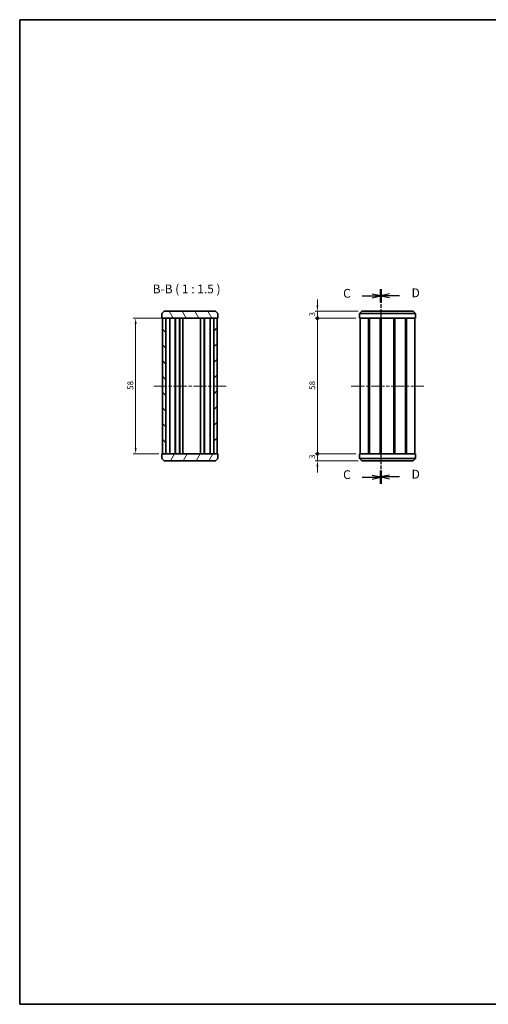
# Model space of a CAD drawing. Units: millimetres. Extents: x 0 to 1790, y 0 to 422.
# Drawn here: x 401 to 602, y 0 to 422 of the extents above; entities that cross this region are included whole.
import ezdxf

# ---------------------------------------------------------------- set-up
doc = ezdxf.new("R2010")
doc.units = ezdxf.units.MM
doc.linetypes.add('CHAIN', pattern=[0.3543, 0.2362, -0.0295, 0.0591, -0.0295])
doc.layers.get('Defpoints').update_dxf_attribs({"lineweight": 25})
for name, color, linetype, lineweight in [('Border (ISO)', 7, 'Continuous', 35), ('Centerline (ISO)', 131, 'Continuous', 18), ('Dimension (ISO)', 7, 'Continuous', 18), ('Hatch (ISO)', 1, 'Continuous', 18), ('Section Line (ISO)', 7, 'CHAIN', 25), ('Symbol (ISO)', 7, 'Continuous', 18), ('Visible (ISO)', 7, 'Continuous', 35)]:
    doc.layers.add(name, color=color, linetype=linetype, lineweight=lineweight)
doc.styles.add('Note Text (TK)', font='txt')
doc.dimstyles.new('Default - Method 1b (TK)', dxfattribs={"dimtxt": 2.5, "dimasz": 2.5, "dimexe": 1, "dimexo": 1.5, "dimgap": 1, "dimtad": 1, "dimtoh": 1, "dimrnd": 1e-08, "dimdsep": 46, "dimtxsty": 'Note Text (TK)', "dimcen": 0.09, "dimdle": 5, "dimclrd": 100, "dimclre": 100, "dimclrt": 7, "dimadec": 1, "dimazin": 1, "dimtfac": 1, "dimtmove": 0, "dimatfit": 3, "dimfxl": 1, "dimtolj": 1, "dimlwd": -1, "dimlwe": -1, "dimarcsym": 0})

# ---------------------------------------------------------------- blocks, each defined once
blk = doc.blocks.new('図面枠 tk図枠')
at = {"layer": 'Border (ISO)'}
for p, q in [((14.5, 289), (405.5, 289)), ((14.5, 289), (14.5, 8)), ((405.5, 289), (405.5, 8)), ((14.5, 8), (405.5, 8))]:
    blk.add_line(p, q, dxfattribs=at)
blk = doc.blocks.new('2dTransSection2')
at = {"layer": 'Section Line (ISO)', "linetype": 'CHAIN', "ltscale": 16.227423}
blk.add_line((117.58, 212.02), (117.58, 156.53), dxfattribs=at)
at = {"layer": 'Section Line (ISO)', "linetype": 'Continuous', "lineweight": 50}
for p, q in [((117.58, 212.02), (117.58, 208.27)), ((117.58, 160.28), (117.58, 156.53))]:
    blk.add_line(p, q, dxfattribs=at)
at = {"layer": 'Section Line (ISO)', "linetype": 'Continuous'}
for p, q in [((112.25, 210.15), (115.08, 210.15)), ((117.58, 210.15), (115.08, 210.65)), ((115.08, 210.15), (117.58, 210.15)), ((115.08, 209.65), (117.58, 210.15)), ((112.25, 158.4), (115.08, 158.4)), ((117.58, 158.4), (115.08, 158.9)), ((115.08, 158.4), (117.58, 158.4)), ((115.08, 157.9), (117.58, 158.4))]:
    blk.add_line(p, q, dxfattribs=at)
at = {"layer": 'Section Line (ISO)', "char_height": 2.5, "attachment_point": 7, "style": 'Note Text (TK)'}
for insert in [(106.82, 208.88), (106.82, 157.13)]:
    blk.add_mtext('C', dxfattribs=dict(at, insert=insert))
blk = doc.blocks.new('2dTransSection3')
at = {"layer": 'Section Line (ISO)', "linetype": 'CHAIN', "ltscale": 16.227133}
blk.add_line((117.58, 212.11), (117.58, 156.62), dxfattribs=at)
at = {"layer": 'Section Line (ISO)', "linetype": 'Continuous', "lineweight": 50}
for p, q in [((117.58, 212.11), (117.58, 208.36)), ((117.58, 160.37), (117.58, 156.62))]:
    blk.add_line(p, q, dxfattribs=at)
at = {"layer": 'Section Line (ISO)', "linetype": 'Continuous'}
for p, q in [((120.08, 210.73), (117.58, 210.23)), ((120.08, 210.23), (117.58, 210.23)), ((117.58, 210.23), (120.08, 209.73)), ((122.92, 210.23), (120.08, 210.23)), ((120.08, 158.99), (117.58, 158.49)), ((120.08, 158.49), (117.58, 158.49)), ((117.58, 158.49), (120.08, 157.99)), ((122.92, 158.49), (120.08, 158.49))]:
    blk.add_line(p, q, dxfattribs=at)
at = {"layer": 'Section Line (ISO)', "char_height": 2.5, "attachment_point": 7, "style": 'Note Text (TK)'}
for insert in [(126.36, 209.01), (126.36, 157.26)]:
    blk.add_mtext('D', dxfattribs=dict(at, insert=insert))
blk = doc.blocks.new('_DotSmall')
at = {"color": 0, "linetype": 'ByBlock', "const_width": 0.5}
blk.add_lwpolyline([(-0.0625, 0, 1), (0.0625, 0, 1)], format="xyb", close=True, dxfattribs=at)
blk = doc.blocks.new('*D27')
at = {"layer": 'Defpoints', "color": 0}
for p in [(528.48, 296.69), (547.48, 296.69), (546.48, 293.69)]:
    blk.add_point(p, dxfattribs=at)
at = {"layer": 'Dimension (ISO)', "color": 100}
for p, q in [((528.48, 299.19), (528.48, 301.69)), ((545.98, 296.69), (527.48, 296.69)), ((528.48, 293.69), (528.48, 296.69)), ((544.98, 293.69), (527.48, 293.69)), ((528.48, 293.69), (528.48, 291.19))]:
    blk.add_line(p, q, dxfattribs=at)
blk.add_solid([(528.06, 299.19), (528.89, 299.19), (528.48, 296.69)], dxfattribs=at)
at = {"layer": 'Dimension (ISO)', "color": 100, "xscale": 2.5, "yscale": 2.5, "zscale": 2.5, "rotation": 90}
blk.add_blockref('_DotSmall', (528.48, 293.69), dxfattribs=at)
at = {"layer": 'Dimension (ISO)', "color": 7, "insert": (526.23, 294.46), "char_height": 2.5, "attachment_point": 4, "rotation": 90, "style": 'Note Text (TK)'}
blk.add_mtext('\\A1;3', dxfattribs=at)
blk = doc.blocks.new('*D28')
at = {"layer": 'Defpoints', "color": 0}
for p in [(528.48, 293.69), (546.48, 293.69), (546.48, 235.69)]:
    blk.add_point(p, dxfattribs=at)
at = {"layer": 'Dimension (ISO)', "color": 100}
for p, q in [((544.98, 293.69), (527.48, 293.69)), ((528.48, 235.69), (528.48, 293.69)), ((544.98, 235.69), (527.48, 235.69))]:
    blk.add_line(p, q, dxfattribs=at)
at = {"layer": 'Dimension (ISO)', "color": 100, "xscale": 2.5, "yscale": 2.5, "zscale": 2.5}
for p, rotation in [((528.48, 293.69), 90), ((528.48, 235.69), 270)]:
    blk.add_blockref('_DotSmall', p, dxfattribs=dict(at, rotation=rotation))
at = {"layer": 'Dimension (ISO)', "color": 7, "insert": (526.23, 263.06), "char_height": 2.5, "attachment_point": 4, "rotation": 90, "style": 'Note Text (TK)'}
blk.add_mtext('\\A1;58', dxfattribs=at)
blk = doc.blocks.new('*D29')
at = {"layer": 'Defpoints', "color": 0}
for p in [(528.48, 235.69), (546.48, 235.69), (547.48, 232.69)]:
    blk.add_point(p, dxfattribs=at)
at = {"layer": 'Dimension (ISO)', "color": 100}
for p, q in [((528.48, 235.69), (528.48, 238.19)), ((544.98, 235.69), (527.48, 235.69)), ((545.98, 232.69), (527.48, 232.69)), ((528.48, 232.69), (528.48, 235.69)), ((528.48, 230.19), (528.48, 227.69))]:
    blk.add_line(p, q, dxfattribs=at)
blk.add_solid([(528.06, 230.19), (528.89, 230.19), (528.48, 232.69)], dxfattribs=at)
at = {"layer": 'Dimension (ISO)', "color": 100, "xscale": 2.5, "yscale": 2.5, "zscale": 2.5, "rotation": 270}
blk.add_blockref('_DotSmall', (528.48, 235.69), dxfattribs=at)
at = {"layer": 'Dimension (ISO)', "color": 7, "insert": (526.23, 233.46), "char_height": 2.5, "attachment_point": 4, "rotation": 90, "style": 'Note Text (TK)'}
blk.add_mtext('\\A1;3', dxfattribs=at)
blk = doc.blocks.new('*D30')
at = {"layer": 'Defpoints', "color": 0}
for p in [(463.61, 293.69), (450.64, 235.69), (462.11, 235.69)]:
    blk.add_point(p, dxfattribs=at)
at = {"layer": 'Dimension (ISO)', "color": 100}
for p, q in [((462.11, 293.69), (449.64, 293.69)), ((450.64, 291.19), (450.64, 238.19)), ((460.61, 235.69), (449.64, 235.69))]:
    blk.add_line(p, q, dxfattribs=at)
for points in [[(450.22, 291.19), (451.06, 291.19), (450.64, 293.69)], [(450.22, 238.19), (451.06, 238.19), (450.64, 235.69)]]:
    blk.add_solid(points, dxfattribs=at)
at = {"layer": 'Dimension (ISO)', "color": 7, "insert": (448.39, 263.05), "char_height": 2.5, "attachment_point": 4, "rotation": 90, "style": 'Note Text (TK)'}
blk.add_mtext('\\A1;58', dxfattribs=at)

msp = doc.modelspace()

# ---------------------------------------------------------------- hatches: boundary and pattern name
at = {"layer": 'Hatch (ISO)'}
h = msp.add_hatch(dxfattribs=at)
h.set_pattern_fill('ANSI31', color=256, scale=38.1, angle=75.000175, style=0)
h.set_pattern_definition([(120.0002, (379.25, -12), (-4.12444, -2.38126), [])])
h.paths.add_polyline_path([(462.8629, 296.6879), (461.8629, 295.6879), (461.8629, 293.6879), (462.1129, 293.6879), (463.6129, 293.6879), (484.1129, 293.6879), (485.6129, 293.6879), (485.8629, 293.6879), (485.8629, 295.6879), (484.8629, 296.6879)])
h = msp.add_hatch(dxfattribs=at)
h.set_pattern_fill('ANSI31', color=256, scale=38.1, angle=90.00021, style=0)
h.set_pattern_definition([(135.0002, (379.25, -12), (-3.367584, -3.36761), [])])
h.paths.add_polyline_path([(463.6129, 235.6879), (463.6129, 293.6879), (462.1129, 293.6879), (462.1129, 235.6879)])
h = msp.add_hatch(dxfattribs=at)
h.set_pattern_fill('ANSI31', color=256, scale=38.1, style=0)
h.set_pattern_definition([(45, (379.25, -12), (-3.367596, 3.367596), [])])
h.paths.add_polyline_path([(484.1129, 293.6879), (484.1129, 235.6879), (485.6129, 235.6879), (485.6129, 293.6879)])
h = msp.add_hatch(dxfattribs=at)
h.set_pattern_fill('ANSI31', color=256, scale=38.1, angle=14.999978, style=0)
h.set_pattern_definition([(60, (379.25, -12), (-4.124445, 2.38125), [])])
h.paths.add_polyline_path([(484.8629, 232.6879), (485.8629, 233.6879), (485.8629, 235.6879), (485.6129, 235.6879), (484.1129, 235.6879), (463.6129, 235.6879), (462.1129, 235.6879), (461.8629, 235.6879), (461.8629, 233.6879), (462.8629, 232.6879)])

# ---------------------------------------------------------------- linework, layer by layer
at = {"layer": 'Centerline (ISO)', "linetype": 'CHAIN', "ltscale": 23.990969}
for p, q in [((458.3629, 264.6879), (489.3629, 264.6879)), ((542.9774, 264.6879), (573.9774, 264.6879))]:
    msp.add_line(p, q, dxfattribs=at)
at = {"layer": 'Visible (ISO)'}
for p, q in [((462.8629, 296.6879), (461.8629, 295.6879)), ((461.8629, 295.6879), (461.8629, 293.6879)), ((484.8629, 296.6879), (462.8629, 296.6879)), ((485.8629, 295.6879), (484.8629, 296.6879)), ((485.8629, 293.6879), (485.8629, 295.6879)), ((546.4774, 295.6879), (547.4774, 296.6879)), ((570.4774, 295.6879), (546.4774, 295.6879)), ((546.4774, 295.6879), (546.4774, 293.6879)), ((547.4774, 296.6879), (569.4774, 296.6879)), ((569.4774, 296.6879), (570.4774, 295.6879)), ((570.4774, 295.6879), (570.4774, 293.6879)), ((461.8629, 293.6879), (485.8629, 293.6879)), ((463.6129, 293.6879), (462.1129, 293.6879)), ((462.1129, 293.6879), (462.1129, 235.6879)), ((463.6129, 235.6879), (463.6129, 293.6879)), ((465.2135, 293.6879), (465.2135, 235.6879)), ((467.5629, 293.6879), (467.5629, 235.6879)), ((467.7629, 293.6879), (467.7629, 235.6879)), ((469.3629, 293.6879), (469.3629, 235.6879)), ((469.5629, 293.6879), (469.5629, 235.6879)), ((470.8129, 293.6879), (470.8129, 235.6879)), ((470.9129, 293.6879), (470.9129, 235.6879)), ((478.3629, 293.6879), (478.3629, 235.6879)), ((479.9629, 293.6879), (479.9629, 235.6879)), ((480.1629, 293.6879), (480.1629, 235.6879)), ((482.5123, 293.6879), (482.5123, 235.6879)), ((484.1129, 293.6879), (484.1129, 235.6879)), ((485.6129, 293.6879), (484.1129, 293.6879)), ((485.6129, 235.6879), (485.6129, 293.6879)), ((570.4774, 293.6879), (546.4774, 293.6879)), ((546.7274, 293.6879), (546.7274, 235.6879)), ((550.381, 293.6879), (550.381, 235.6879)), ((550.7305, 293.6879), (550.7305, 235.6879)), ((550.7467, 293.6879), (550.7467, 235.6879)), ((555.3264, 293.6879), (555.3264, 235.6879)), ((555.6274, 293.6879), (555.6274, 235.6879)), ((555.6274, 293.6879), (555.6274, 235.6879)), ((555.8058, 293.6879), (555.8058, 235.6879)), ((561.149, 293.6879), (561.149, 235.6879)), ((561.3274, 293.6879), (561.3274, 235.6879)), ((561.6284, 293.6879), (561.6284, 235.6879)), ((566.2081, 293.6879), (566.2081, 235.6879)), ((566.2243, 293.6879), (566.2243, 235.6879)), ((566.5738, 293.6879), (566.5738, 235.6879)), ((570.2274, 293.6879), (570.2274, 235.6879)), ((485.8629, 235.6879), (461.8629, 235.6879)), ((461.8629, 235.6879), (461.8629, 233.6879)), ((461.8629, 233.6879), (462.8629, 232.6879)), ((462.1129, 235.6879), (463.6129, 235.6879)), ((462.8629, 232.6879), (484.8629, 232.6879)), ((484.1129, 235.6879), (485.6129, 235.6879)), ((484.8629, 232.6879), (485.8629, 233.6879)), ((485.8629, 233.6879), (485.8629, 235.6879)), ((546.4774, 233.6879), (546.4774, 235.6879)), ((546.4774, 235.6879), (570.4774, 235.6879)), ((547.4774, 232.6879), (546.4774, 233.6879)), ((546.4774, 233.6879), (570.4774, 233.6879)), ((569.4774, 232.6879), (547.4774, 232.6879)), ((570.4774, 233.6879), (569.4774, 232.6879)), ((570.4774, 233.6879), (570.4774, 235.6879))]:
    msp.add_line(p, q, dxfattribs=at)

# ---------------------------------------------------------------- block references
at = {"xscale": 1.5, "yscale": 1.5, "zscale": 1.5}
msp.add_blockref('図面枠 tk図枠', (379.25, -12), dxfattribs=at)
at = {"layer": 'Section Line (ISO)', "xscale": 1.5, "yscale": 1.5, "zscale": 1.5}
for name in ['2dTransSection2', '2dTransSection3']:
    msp.add_blockref(name, (379.25, -12), dxfattribs=at)

# ---------------------------------------------------------------- texts
at = {"layer": 'Symbol (ISO)', "color": 7, "insert": (457.9551, 303.1879), "char_height": 3.75, "attachment_point": 7, "style": 'Note Text (TK)'}
msp.add_mtext('B-B ( 1 : 1.5 )', dxfattribs=at)

# ---------------------------------------------------------------- dimensions: what is measured, and where the dimension line sits
at = {"layer": 'Dimension (ISO)', "color": 100}
for base, p1, p2, override, picture, middle in [((528.4774, 296.6879), (546.4774, 293.6879), (547.4774, 296.6879), {"dimtoh": 0, "dimdec": 2, "dimblk1": 'DotSmall', "dimsah": 1, "dimdle": 0, "dimtp": 0, "dimtm": 0, "dimtdec": 2, "dimtofl": 1, "dimatfit": 1}, '*D27', (528.4774, 295.1879)), ((450.6406, 235.6879), (463.6129, 293.6879), (462.1129, 235.6879), {"dimtoh": 0, "dimdec": 2, "dimtp": 0, "dimtm": 0, "dimtdec": 2, "dimtofl": 0, "dimatfit": 1}, '*D30', (450.6406, 264.6879)), ((528.4774, 293.6879), (546.4774, 235.6879), (546.4774, 293.6879), {"dimtoh": 0, "dimdec": 2, "dimblk1": 'DotSmall', "dimblk2": 'DotSmall', "dimsah": 1, "dimdle": 0, "dimtp": 0, "dimtm": 0, "dimtdec": 2, "dimtofl": 0, "dimatfit": 1}, '*D28', (528.4774, 264.7029)), ((528.4774, 235.6879), (547.4774, 232.6879), (546.4774, 235.6879), {"dimtoh": 0, "dimdec": 2, "dimblk2": 'DotSmall', "dimsah": 1, "dimdle": 0, "dimtp": 0, "dimtm": 0, "dimtdec": 2, "dimtofl": 1, "dimatfit": 1}, '*D29', (528.4774, 234.1879))]:
    dim = msp.add_linear_dim(base=base, p1=p1, p2=p2, angle=90, dimstyle='Default - Method 1b (TK)', override=override, dxfattribs=at)
    dim.commit()
    dim.dimension.update_dxf_attribs({"geometry": picture, "text_midpoint": middle, "dimtype": 160})

doc.saveas('drawing.dxf')
